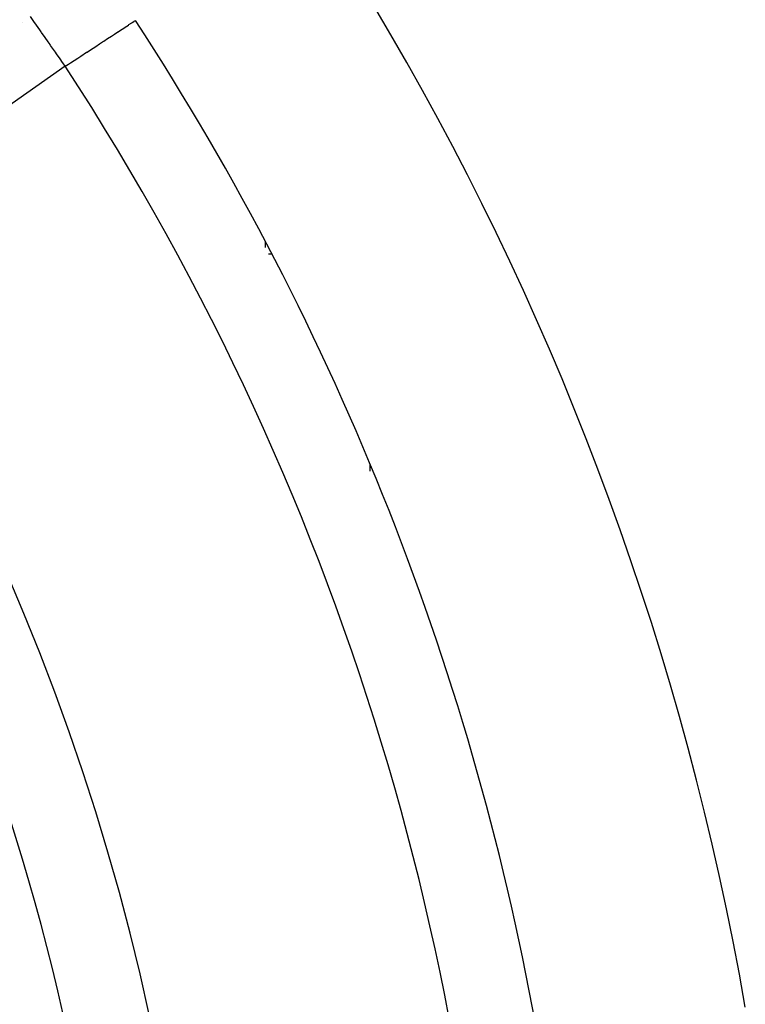
# Model space of a CAD drawing. Extents: x 24 to 982, y -524 to 283.
# Drawn here: x 964 to 981, y -98 to -75 of the extents above; entities that cross this region are included whole.
import ezdxf

# ---------------------------------------------------------------- set-up
doc = ezdxf.new("R2010")
doc.units = 0
doc.linetypes.add('DASHED', pattern=[11.05, 8.7, -2.35])
doc.layers.get('0').update_dxf_attribs({"linetype": 'CONTINUOUS'})
doc.layers.add('NEVIDI', color=4, linetype='DASHED')

msp = doc.modelspace()

# ---------------------------------------------------------------- linework, layer by layer
at = {"color": 2}
for p, q in [((964.118284, -74.966216), (964.116863, -74.966216)), ((969.917248, -80.194267), (969.917248, -80.341581)), ((970.06064, -80.5), (969.998183, -80.5)), ((972.417248, -85.524617), (972.417248, -85.677209))]:
    msp.add_line(p, q, dxfattribs=at)
for radius, start, end in [(70, 9.898594, 170.101406), (65, 9.923787, 33.180781), (54, 0, 36.95256)]:
    msp.add_arc((912.417248, -110.5), radius, start, end, dxfattribs=at)
at = {"layer": 'NEVIDI', "color": 7, "linetype": 'CONTINUOUS'}
for p, q in [((964.413011, -74.975055), (964.312321, -74.830369)), ((966.791433, -74.944574), (966.809666, -74.932651)), ((966.809666, -74.932651), (966.817013, -74.927847)), ((964.417569, -74.981629), (964.413011, -74.975055)), ((964.534319, -75.1493), (964.417569, -74.981629)), ((964.57012, -75.200401), (964.534319, -75.1493)), ((966.40532, -75.197055), (966.461078, -75.160594)), ((966.461078, -75.160594), (966.541426, -75.108054)), ((966.541426, -75.108054), (966.575087, -75.086043)), ((966.575087, -75.086043), (966.652399, -75.035489)), ((966.652399, -75.035489), (966.665451, -75.026954)), ((966.665451, -75.026954), (966.733862, -74.98222)), ((966.733862, -74.98222), (966.736233, -74.980669)), ((966.736233, -74.980669), (966.744819, -74.975055)), ((966.744819, -74.975055), (966.781603, -74.951002)), ((966.781603, -74.951002), (966.791433, -74.944574)), ((964.579531, -75.213824), (964.57012, -75.200401)), ((964.661527, -75.330732), (964.579531, -75.213824)), ((964.737402, -75.439025), (964.661527, -75.330732)), ((966.067916, -75.417684), (966.156302, -75.359888)), ((966.156302, -75.359888), (966.246531, -75.300887)), ((966.246531, -75.300887), (966.321726, -75.251717)), ((966.321726, -75.251717), (966.400263, -75.200361)), ((966.400263, -75.200361), (966.40532, -75.197055)), ((964.782953, -75.504133), (964.737402, -75.439025)), ((964.79634, -75.52328), (964.782953, -75.504133)), ((964.910795, -75.687135), (964.79634, -75.52328)), ((965.664277, -75.681624), (965.750738, -75.625087)), ((965.750738, -75.625087), (965.872598, -75.545403)), ((965.872598, -75.545403), (965.965357, -75.484748)), ((965.965357, -75.484748), (966.035264, -75.439035)), ((966.035264, -75.439035), (966.067916, -75.417684)), ((964.936493, -75.723931), (964.910795, -75.687135)), ((965.019885, -75.843206), (964.936493, -75.723931)), ((965.0801, -75.929081), (965.019885, -75.843206)), ((965.270479, -75.93913), (965.446598, -75.823965)), ((965.446598, -75.823965), (965.516972, -75.777947)), ((965.516972, -75.777947), (965.655837, -75.687143)), ((965.655837, -75.687143), (965.664277, -75.681624)), ((965.144968, -76.021202), (959.40765, -80.038515)), ((965.088281, -75.940724), (965.0801, -75.929081)), ((965.144968, -76.021202), (965.088281, -75.940724)), ((965.144968, -76.021202), (965.22357, -75.969804)), ((965.22357, -75.969804), (965.268364, -75.940513)), ((965.268364, -75.940513), (965.270479, -75.93913))]:
    msp.add_line(p, q, dxfattribs=at)
for radius, start, end in [(63, 326.819219, 33.180781), (56, 327.046713, 32.953287)]:
    msp.add_arc((912.417248, -110.5), radius, start, end, dxfattribs=at)

doc.saveas('drawing.dxf')
